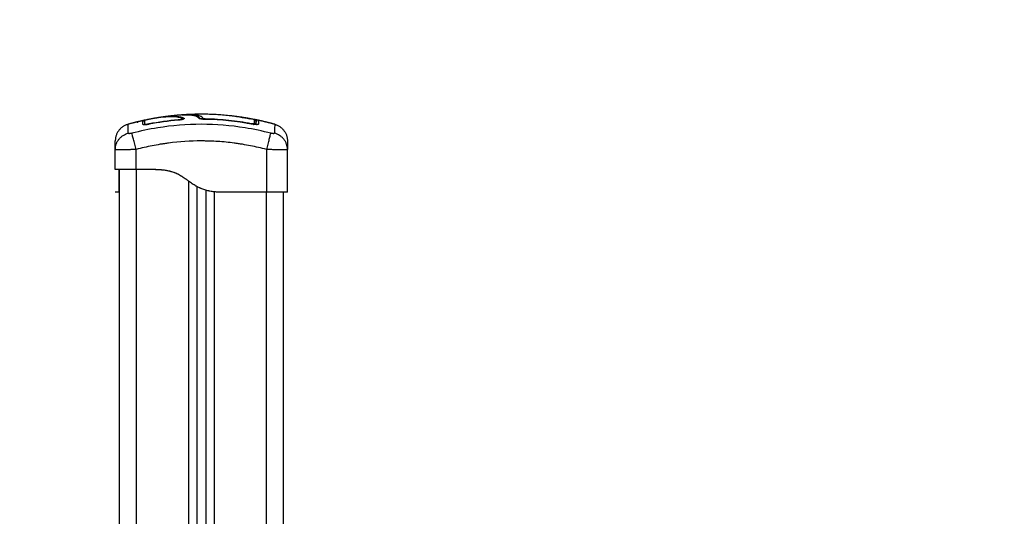
# Model space of a CAD drawing. Units: millimetres. Extents: x 101.27 to 106.18, y 1469.71 to 1476.88.
# Drawn here: x 102.29 to 102.86, y 1475.06 to 1475.34 of the extents above; entities that cross this region are included whole.
import ezdxf

# ---------------------------------------------------------------- set-up
doc = ezdxf.new("R2010")
doc.units = ezdxf.units.MM
doc.header["$PDSIZE"] = -1
doc.layers.add('DIASTASEIS', color=253, linetype='Continuous', lineweight=5)
doc.styles.get("Standard").update_dxf_attribs({"font": 'ARIALN.TTF'})
doc.dimstyles.get("Standard").update_dxf_attribs({"dimtxt": 0.18, "dimasz": 0.15, "dimexe": 0.1, "dimexo": 0, "dimgap": 0.09, "dimtad": 0, "dimtih": 1, "dimtoh": 1, "dimrnd": 0.05, "dimzin": 0, "dimdsep": 46, "dimtxsty": 'Standard', "dimblk": 'OBLIQUE', "dimcen": 0.09, "dimadec": 0, "dimazin": 0, "dimtfac": 1, "dimtofl": 0, "dimtmove": 0, "dimatfit": 3, "dimldrblk": 'OBLIQUE', "dimfxl": 1, "dimtolj": 1, "dimtzin": 0, "dimarcsym": 0})

# ---------------------------------------------------------------- blocks, each defined once
blk = doc.blocks.new('g419 opsi 2')
for points, degree in [([(5.29019, 2.97132), (5.28529, 2.97096), (5.28039, 2.9703)], 2), ([(5.29019, 2.97132), (5.2902, 2.97132), (5.2902, 2.97132), (5.2902, 2.97132)], 3), ([(5.29281, 2.97148), (5.29151, 2.97141), (5.2902, 2.97132)], 2), ([(5.29282, 2.97148), (5.29282, 2.97148), (5.29282, 2.97148), (5.29282, 2.97148)], 3), ([(5.26761, 2.96804), (5.26328, 2.9671), (5.25896, 2.96591)], 2), ([(5.25896, 2.96591), (5.25896, 2.96591), (5.25896, 2.96591), (5.25896, 2.96591)], 3), ([(5.26437, 2.9673), (5.26437, 2.9673), (5.26437, 2.96713), (5.26437, 2.96681)], 3), ([(5.26859, 2.96825), (5.2681, 2.96815), (5.26761, 2.96804)], 2), ([(5.26761, 2.96582), (5.26761, 2.9673), (5.26761, 2.96804), (5.26761, 2.96804)], 3), ([(5.26761, 2.96579), (5.26761, 2.9658), (5.26761, 2.96581), (5.26761, 2.96582)], 3), ([(5.27934, 2.97015), (5.27396, 2.96939), (5.26859, 2.96825)], 2), ([(5.26859, 2.96601), (5.26859, 2.96601), (5.26859, 2.96601), (5.26859, 2.96602)], 3), ([(5.26859, 2.96602), (5.26859, 2.96588), (5.26859, 2.96574), (5.26859, 2.96559)], 3), ([(5.26859, 2.96601), (5.2686, 2.96598), (5.2686, 2.96595), (5.2686, 2.96592)], 3), ([(5.28795, 2.96847), (5.28229, 2.96797), (5.27666, 2.96718), (5.27108, 2.96608)], 3), ([(5.28796, 2.96828), (5.28235, 2.96779), (5.27673, 2.967), (5.27112, 2.96591)], 3), ([(5.27659, 2.96697), (5.27659, 2.967), (5.27659, 2.96703), (5.27659, 2.96706)], 3), ([(5.2766, 2.96688), (5.27659, 2.96691), (5.27659, 2.96694), (5.27659, 2.96697)], 3), ([(5.28039, 2.9703), (5.27987, 2.97023), (5.27934, 2.97015)], 2), ([(5.27934, 2.97015), (5.27934, 2.97015), (5.27934, 2.97015), (5.27934, 2.97015)], 3), ([(5.27988, 2.97022), (5.28004, 2.97025), (5.28021, 2.97027), (5.28039, 2.9703)], 3), ([(5.285, 2.96818), (5.285, 2.96812), (5.285, 2.96806), (5.285, 2.968)], 3), ([(5.29997, 2.9694), (5.29996, 2.96941), (5.29995, 2.96941), (5.29994, 2.96942)], 3), ([(5.30083, 2.96906), (5.30078, 2.96911), (5.30072, 2.96916), (5.30066, 2.96921)], 3), ([(5.33028, 2.96604), (5.3216, 2.96766), (5.31279, 2.96857), (5.30396, 2.96872)], 3), ([(5.33028, 2.96602), (5.32151, 2.96766), (5.31273, 2.96855), (5.30396, 2.9687)], 3), ([(5.33109, 2.96591), (5.33109, 2.9659), (5.33109, 2.9659), (5.33109, 2.9659)], 3), ([(5.33429, 2.96821), (5.33314, 2.96846), (5.33199, 2.96868)], 2), ([(5.33199, 2.96643), (5.33199, 2.96792), (5.33199, 2.96868), (5.33199, 2.96868)], 3), ([(5.3328, 2.9677), (5.3328, 2.9677), (5.3328, 2.96704), (5.3328, 2.96573)], 3), ([(5.3331, 2.96723), (5.3331, 2.96723), (5.3331, 2.96723), (5.3331, 2.96723)], 3), ([(5.34374, 2.96591), (5.33902, 2.9672), (5.33431, 2.96821)], 2), ([(5.2516, 2.9514), (5.2516, 2.95138), (5.2516, 2.95137), (5.2516, 2.95136)], 3), ([(5.2516, 2.93972), (5.2516, 2.94554), (5.2516, 2.95136)], 2), ([(5.2636, 2.93972), (5.2636, 2.94554), (5.2636, 2.95136)], 2), ([(5.3391, 2.92672), (5.3391, 2.93904), (5.3391, 2.95136)], 2), ([(5.3511, 2.95136), (5.3511, 2.95137), (5.3511, 2.95139), (5.3511, 2.9514)], 3), ([(5.3511, 2.92672), (5.3511, 2.93904), (5.3511, 2.95136)], 2), ([(5.2536, 2.93964), (5.2536, 2.93964), (5.2536, 2.93964), (5.2536, 2.93964)], 3), ([(5.25385, 2.93972), (5.25385, 2.39672), (5.25385, 1.85372)], 2), ([(5.2751, 2.93972), (5.26935, 2.93972), (5.2636, 2.93972)], 2), ([(5.26385, 1.85372), (5.26385, 2.39672), (5.26385, 2.93972)], 2), ([(5.29385, 2.93311), (5.29385, 2.39341), (5.29385, 1.85372)], 2), ([(5.2536, 2.92672), (5.2526, 2.92672), (5.2516, 2.92672)], 2), ([(5.25385, 2.92672), (5.25368, 2.92672), (5.2536, 2.92672), (5.2536, 2.92672)], 3), ([(5.29885, 1.85372), (5.29885, 2.39179), (5.29885, 2.92985)], 2), ([(5.30385, 2.92779), (5.30385, 2.39075), (5.30385, 1.85372)], 2), ([(5.30885, 1.85372), (5.30885, 2.39027), (5.30885, 2.92683)], 2), ([(5.3121, 2.92672), (5.3111, 2.92672), (5.3101, 2.92672)], 2), ([(5.3391, 2.92672), (5.3256, 2.92672), (5.3121, 2.92672)], 2), ([(5.33885, 2.92672), (5.33885, 2.39022), (5.33885, 1.85372)], 2), ([(5.34885, 1.85372), (5.34885, 2.39022), (5.34885, 2.92672)], 2)]:
    blk.add_open_spline(points, degree=degree)
for points, degree, knots in [([(5.30077, 2.96902), (5.30073, 2.9691), (5.30068, 2.96917), (5.30064, 2.96925), (5.30053, 2.9694), (5.30042, 2.96954), (5.30029, 2.96967), (5.30028, 2.96968), (5.30027, 2.96969), (5.30026, 2.96969), (5.30014, 2.96982), (5.30001, 2.96993), (5.29986, 2.97003), (5.29971, 2.97014), (5.29954, 2.97025), (5.29936, 2.97034), (5.29919, 2.97043), (5.299, 2.97052), (5.29881, 2.9706), (5.29861, 2.97067), (5.29841, 2.97074), (5.29821, 2.9708), (5.298, 2.97087), (5.29778, 2.97092), (5.29755, 2.97098), (5.29732, 2.97103), (5.29707, 2.97108), (5.29682, 2.97112), (5.29657, 2.97116), (5.29631, 2.9712), (5.29604, 2.97123), (5.29578, 2.97126), (5.29551, 2.97129), (5.29523, 2.97131), (5.29467, 2.97136), (5.29409, 2.97139), (5.29349, 2.9714), (5.29288, 2.97142), (5.29226, 2.97141), (5.29165, 2.97139), (5.29116, 2.97138), (5.29068, 2.97135), (5.2902, 2.97132)], 3, [0.772647, 0.772647, 0.772647, 0.772647, 1.688165, 1.688165, 1.688165, 3.568191, 3.568191, 3.568191, 3.683526, 3.683526, 3.683526, 5.438596, 5.438596, 5.438596, 7.346397, 7.346397, 7.346397, 9.243454, 9.243454, 9.243454, 11.087756, 11.087756, 11.087756, 12.928381, 12.928381, 12.928381, 14.812112, 14.812112, 14.812112, 16.69491, 16.69491, 16.69491, 18.538494, 18.538494, 18.538494, 22.260868, 22.260868, 22.260868, 26.028656, 26.028656, 26.028656, 29.016758, 29.016758, 29.016758, 29.016758]), ([(5.2902, 2.97132), (5.29022, 2.97132), (5.29023, 2.97132), (5.29036, 2.97133), (5.29054, 2.97134), (5.29077, 2.97135), (5.29088, 2.97136), (5.29093, 2.97136), (5.29097, 2.97136), (5.29099, 2.97136), (5.29112, 2.97137), (5.2913, 2.97138), (5.29151, 2.97139), (5.2916, 2.97139), (5.29166, 2.97139), (5.29169, 2.97139), (5.29184, 2.9714), (5.29202, 2.9714), (5.29223, 2.9714), (5.29234, 2.97141), (5.29239, 2.97141), (5.29241, 2.97141), (5.29243, 2.97141), (5.29244, 2.97141), (5.29273, 2.97141), (5.293, 2.97141), (5.29335, 2.9714), (5.29352, 2.9714), (5.2937, 2.97139), (5.29379, 2.97139), (5.29383, 2.97139), (5.29385, 2.97139), (5.29386, 2.97139), (5.29386, 2.97139), (5.29412, 2.97138), (5.29448, 2.97136), (5.29486, 2.97133), (5.29505, 2.97132), (5.29513, 2.97131), (5.29518, 2.97131), (5.2952, 2.97131), (5.29521, 2.97131), (5.29522, 2.97131), (5.29568, 2.97126), (5.29611, 2.97121), (5.29669, 2.97112), (5.29696, 2.97107), (5.29726, 2.97101), (5.2974, 2.97097), (5.29747, 2.97096), (5.2975, 2.97095), (5.29752, 2.97094), (5.29753, 2.97094), (5.29787, 2.97085), (5.29817, 2.97076), (5.29857, 2.9706), (5.29876, 2.97052), (5.29895, 2.97041), (5.29904, 2.97036), (5.29908, 2.97033), (5.29911, 2.97032), (5.29912, 2.97031), (5.29952, 2.97005), (5.29979, 2.96976), (5.29995, 2.9694)], 3, [-28.711632, -28.711632, -28.711632, -28.711632, -28.630269, -28.630269, -27.87684, -27.500126, -27.311769, -27.217591, -27.217591, -27.123412, -27.123412, -26.369984, -25.99327, -25.804913, -25.804913, -25.616556, -25.616556, -24.863128, -24.486414, -24.298057, -24.203878, -24.156789, -24.156789, -24.1097, -24.1097, -22.602844, -22.602844, -21.849415, -21.472701, -21.284344, -21.190166, -21.143077, -21.143077, -21.095987, -21.095987, -19.589131, -18.835703, -18.458989, -18.270632, -18.176453, -18.129364, -18.129364, -18.082275, -18.082275, -15.068562, -15.068562, -13.561706, -12.808278, -12.431564, -12.243207, -12.149028, -12.149028, -12.05485, -12.05485, -9.041137, -9.041137, -7.534281, -6.780853, -6.404139, -6.215782, -6.215782, -6.027425, -6.027425, 0, 0, 0, 0]), ([(5.29282, 2.97148), (5.29253, 2.97147), (5.29225, 2.97145), (5.29197, 2.97143), (5.29182, 2.97141), (5.29167, 2.9714), (5.29152, 2.97139)], 3, [0.012129, 0.012129, 0.012129, 0.012129, 1.79072, 1.79072, 1.79072, 2.748578, 2.748578, 2.748578, 2.748578]), ([(5.33199, 2.96868), (5.31667, 2.97172), (5.30135, 2.97172), (5.29708, 2.97172), (5.29282, 2.97148)], 2, [19.509017, 19.509017, 19.509017, 50.800269, 50.800269, 59.508461, 59.508461, 59.508461]), ([(5.29282, 2.97148), (5.29353, 2.97152), (5.29426, 2.97154), (5.29593, 2.97153), (5.29687, 2.97148), (5.29856, 2.9713), (5.29931, 2.97117), (5.30057, 2.97082), (5.30108, 2.9706), (5.30184, 2.97008), (5.3021, 2.96978), (5.30226, 2.96944)], 3, [-28.546246, -28.546246, -28.546246, -28.546246, -24.071739, -24.071739, -18.053805, -18.053805, -12.03587, -12.03587, -6.017935, -6.017935, 0, 0, 0, 0]), ([(5.25904, 2.96071), (5.25902, 2.96199), (5.25898, 2.96476), (5.25896, 2.96588), (5.25896, 2.96591)], 3, [0, 0, 0, 0, 15.335891, 40.225239, 40.225239, 40.225239, 40.225239]), ([(5.34153, 2.96071), (5.33661, 2.96199), (5.32338, 2.96479), (5.30135, 2.96661), (5.27932, 2.96479), (5.26609, 2.96199), (5.26117, 2.96071)], 3, [0, 0, 0, 0, 15.335891, 40.710981, 66.086071, 81.421962, 81.421962, 81.421962, 81.421962]), ([(5.2686, 2.96815), (5.2686, 2.96815), (5.2686, 2.96814), (5.2686, 2.96812), (5.2686, 2.9681), (5.26859, 2.96805), (5.26859, 2.96803), (5.26857, 2.96797), (5.26855, 2.96792), (5.26847, 2.96779), (5.26838, 2.96772), (5.26828, 2.96768), (5.26802, 2.96758), (5.26773, 2.96771), (5.26763, 2.96796), (5.26763, 2.96798), (5.26762, 2.968), (5.26761, 2.96802), (5.26761, 2.96803), (5.26761, 2.96803), (5.26761, 2.96804)], 3, [26.38611, 26.38611, 26.38611, 26.38611, 26.389278, 26.389278, 26.456611, 26.456611, 26.525211, 26.525211, 26.663883, 26.663883, 26.990477, 26.990477, 26.990477, 27.859345, 27.859345, 27.859345, 28.859345, 28.859345, 28.859345, 29.171829, 29.171829, 29.171829, 29.171829]), ([(5.27112, 2.96591), (5.27089, 2.96586), (5.27066, 2.96582), (5.27021, 2.96575), (5.27, 2.96572), (5.26935, 2.96564), (5.26897, 2.9656), (5.26848, 2.96559), (5.26833, 2.96559), (5.26807, 2.96561), (5.26797, 2.96562), (5.26771, 2.96567), (5.26763, 2.96573), (5.26761, 2.96579)], 3, [0, 0, 0, 0, 0.695836, 0.695836, 1.391673, 1.391673, 2.783345, 2.783345, 3.479181, 3.479181, 4.175018, 4.175018, 5.443141, 5.443141, 5.443141, 5.443141]), ([(5.2686, 2.96815), (5.2686, 2.96817), (5.2686, 2.96819), (5.2686, 2.96821), (5.26859, 2.96822), (5.26859, 2.96824), (5.26859, 2.96825)], 3, [35.82761, 35.82761, 35.82761, 35.82761, 36.804525, 36.804525, 36.804525, 37.460285, 37.460285, 37.460285, 37.460285]), ([(5.26859, 2.96602), (5.26859, 2.96692), (5.26859, 2.96753), (5.26859, 2.96813), (5.26859, 2.96825), (5.26859, 2.96825)], 3, [0, 0, 0, 0, 14.857411, 14.857411, 25.235659, 25.235659, 25.235659, 25.235659]), ([(5.27108, 2.96608), (5.27076, 2.96602), (5.27043, 2.96597), (5.26983, 2.96589), (5.26955, 2.96587), (5.26909, 2.96586), (5.2689, 2.96587), (5.26866, 2.96592), (5.2686, 2.96596), (5.26859, 2.96601)], 3, [-3.966341, -3.966341, -3.966341, -3.966341, -2.974756, -2.974756, -1.983171, -1.983171, -0.991585, -0.991585, -0.088332, -0.088332, -0.088332, -0.088332]), ([(5.2686, 2.96592), (5.2686, 2.96666), (5.2686, 2.96722), (5.2686, 2.96759), (5.2686, 2.96796), (5.2686, 2.96815), (5.2686, 2.96815)], 3, [0, 0, 0, 0, 13.238558, 13.238558, 13.238558, 26.383142, 26.383142, 26.383142, 26.383142]), ([(5.27934, 2.97015), (5.27956, 2.97018), (5.27979, 2.97021), (5.28051, 2.97029), (5.28104, 2.97033), (5.28217, 2.97039), (5.28278, 2.97041), (5.28402, 2.97041), (5.28467, 2.9704), (5.28594, 2.97035), (5.28657, 2.9703), (5.28775, 2.97017), (5.2883, 2.97008), (5.28925, 2.96985), (5.28965, 2.96971), (5.2901, 2.96946), (5.29022, 2.96937), (5.29035, 2.96925), (5.29038, 2.96923), (5.2904, 2.9692), (5.29041, 2.96919), (5.29042, 2.96918), (5.29043, 2.96917), (5.29044, 2.96916), (5.29044, 2.96915), (5.29045, 2.96914), (5.29045, 2.96914), (5.29045, 2.96913), (5.29045, 2.96912), (5.29046, 2.96911)], 3, [-33.267354, -33.267354, -33.267354, -33.267354, -31.286552, -31.286552, -27.375733, -27.375733, -23.464914, -23.464914, -19.554095, -19.554095, -15.643276, -15.643276, -11.732457, -11.732457, -7.821638, -7.821638, -5.866228, -5.866228, -5.377376, -5.377376, -5.255163, -5.255163, -5.13295, -5.13295, -5.010737, -5.010737, -4.888524, -4.888524, -4.754186, -4.754186, -4.754186, -4.754186]), ([(5.28039, 2.9703), (5.28041, 2.9703), (5.28044, 2.97031), (5.28057, 2.97032), (5.28074, 2.97034), (5.28095, 2.97037), (5.28106, 2.97038), (5.2811, 2.97038), (5.28114, 2.97039), (5.28115, 2.97039), (5.2814, 2.97041), (5.28166, 2.97043), (5.28206, 2.97046), (5.28227, 2.97047), (5.28253, 2.97049), (5.28266, 2.97049), (5.28272, 2.9705), (5.28276, 2.9705), (5.28277, 2.9705), (5.28278, 2.9705), (5.28278, 2.9705), (5.28304, 2.97051), (5.28332, 2.97052), (5.28378, 2.97053), (5.28402, 2.97053), (5.28432, 2.97054), (5.28447, 2.97054), (5.28455, 2.97054), (5.28459, 2.97054), (5.2846, 2.97054), (5.28461, 2.97054), (5.28462, 2.97054), (5.28462, 2.97054), (5.28475, 2.97053), (5.28489, 2.97053), (5.28513, 2.97053), (5.28526, 2.97053), (5.28542, 2.97052), (5.2855, 2.97052), (5.28554, 2.97052), (5.28556, 2.97052), (5.28558, 2.97052), (5.28558, 2.97052), (5.28558, 2.97052), (5.28558, 2.97052), (5.28586, 2.97051), (5.28608, 2.9705), (5.28632, 2.97049), (5.28639, 2.97049), (5.28647, 2.97048), (5.2865, 2.97048), (5.28653, 2.97048), (5.28654, 2.97048), (5.28655, 2.97048), (5.28655, 2.97048), (5.28655, 2.97048), (5.28655, 2.97048), (5.28655, 2.97048), (5.28674, 2.97047), (5.28691, 2.97046), (5.28714, 2.97044), (5.28726, 2.97043), (5.28738, 2.97042), (5.28744, 2.97042), (5.28747, 2.97041), (5.28749, 2.97041), (5.28749, 2.97041), (5.2875, 2.97041), (5.2875, 2.97041), (5.28767, 2.9704), (5.28783, 2.97038), (5.28806, 2.97036), (5.28817, 2.97034), (5.28829, 2.97033), (5.28835, 2.97032), (5.28838, 2.97032), (5.28839, 2.97031), (5.2884, 2.97031), (5.28841, 2.97031), (5.28873, 2.97027), (5.28902, 2.97022), (5.28942, 2.97014), (5.2896, 2.9701), (5.2898, 2.97006), (5.2899, 2.97003), (5.28995, 2.97002), (5.28997, 2.97001), (5.28998, 2.97001), (5.28999, 2.97001), (5.29023, 2.96994), (5.29043, 2.96987), (5.29071, 2.96975), (5.29084, 2.96969), (5.29095, 2.96963), (5.29102, 2.96958), (5.29106, 2.96956), (5.29116, 2.96949), (5.29122, 2.96945), (5.29129, 2.96939), (5.29131, 2.96937), (5.29133, 2.96935), (5.29134, 2.96933), (5.29135, 2.96933), (5.29135, 2.96933), (5.29135, 2.96932), (5.29135, 2.96932), (5.29137, 2.96931), (5.29139, 2.96929), (5.2914, 2.96927), (5.29141, 2.96926), (5.29142, 2.96925), (5.29142, 2.96925), (5.29142, 2.96925), (5.29142, 2.96925), (5.29142, 2.96925), (5.29144, 2.96923), (5.29145, 2.9692), (5.29145, 2.96918)], 3, [29.862664, 29.862664, 29.862664, 29.862664, 30.075223, 30.075223, 31.077731, 31.578984, 31.829611, 31.954925, 31.954925, 32.080238, 32.080238, 34.085253, 34.085253, 35.08776, 35.589014, 35.839641, 35.964954, 36.027611, 36.058939, 36.058939, 36.090268, 36.090268, 38.095283, 38.095283, 39.09779, 39.599044, 39.849671, 39.974984, 40.037641, 40.068969, 40.084633, 40.084633, 40.100297, 40.100297, 41.102805, 41.102805, 41.604059, 41.854685, 41.979999, 42.042656, 42.073984, 42.089648, 42.09748, 42.09748, 42.105312, 42.105312, 43.10782, 43.10782, 43.609074, 43.609074, 43.8597, 43.985014, 44.047671, 44.078999, 44.094663, 44.102495, 44.102495, 44.110327, 44.110327, 45.112835, 45.112835, 45.614088, 45.864715, 45.990029, 46.052685, 46.084014, 46.099678, 46.099678, 46.115342, 46.115342, 47.11785, 47.11785, 47.619103, 47.86973, 47.995044, 48.0577, 48.089029, 48.089029, 48.120357, 48.120357, 50.125372, 50.125372, 51.127879, 51.629133, 51.87976, 52.005073, 52.06773, 52.06773, 52.130387, 52.130387, 54.135402, 54.135402, 55.137909, 55.639163, 55.639163, 56.140416, 56.140416, 57.142924, 57.142924, 57.393551, 57.518864, 57.581521, 57.612849, 57.628513, 57.628513, 57.644178, 57.644178, 57.894804, 57.894804, 58.020118, 58.082775, 58.114103, 58.129767, 58.129767, 58.145431, 58.145431, 58.553389, 58.553389, 58.553389, 58.553389]), ([(5.29046, 2.96911), (5.29046, 2.9691), (5.29045, 2.96908), (5.29043, 2.96904), (5.2904, 2.96901), (5.29029, 2.96894), (5.29018, 2.96888), (5.28987, 2.96878), (5.28969, 2.96873), (5.28925, 2.96864), (5.28901, 2.96859), (5.28849, 2.96852), (5.28822, 2.96849), (5.28795, 2.96847)], 3, [-4.754186, -4.754186, -4.754186, -4.754186, -4.399671, -4.399671, -3.910819, -3.910819, -2.933114, -2.933114, -1.955409, -1.955409, -0.977705, -0.977705, 0, 0, 0, 0]), ([(5.29145, 2.96918), (5.29145, 2.96918), (5.29145, 2.96917), (5.29145, 2.96914), (5.29144, 2.96911), (5.29136, 2.96902), (5.29126, 2.96896), (5.29098, 2.96883), (5.29081, 2.96877), (5.29048, 2.96868), (5.29036, 2.96865), (5.29011, 2.96859), (5.28998, 2.96856), (5.28956, 2.96848), (5.28926, 2.96843), (5.28862, 2.96835), (5.2883, 2.96831), (5.28796, 2.96828)], 3, [58.553389, 58.553389, 58.553389, 58.553389, 58.646685, 58.646685, 59.147939, 59.147939, 60.150446, 60.150446, 61.152954, 61.152954, 61.654207, 61.654207, 62.155461, 62.155461, 63.157969, 63.157969, 64.160476, 64.160476, 64.160476, 64.160476]), ([(5.29054, 2.96889), (5.29054, 2.96889), (5.29054, 2.96889), (5.29054, 2.96889), (5.29054, 2.96889), (5.29054, 2.96889), (5.29054, 2.96889), (5.29054, 2.9689), (5.29052, 2.96891), (5.29051, 2.96894), (5.29048, 2.96899), (5.29046, 2.96905), (5.29046, 2.96911)], 3, [57.8410218, 57.8410218, 57.8410218, 57.8410218, 57.8720169, 57.8720169, 57.8720169, 57.8844728, 57.8844728, 57.8844728, 58.0213458, 58.0213458, 58.0213458, 58.3356057, 58.3356057, 58.3356057, 58.3356057]), ([(5.30396, 2.9687), (5.30346, 2.96871), (5.30295, 2.96873), (5.30202, 2.96881), (5.30158, 2.96887), (5.30103, 2.96896), (5.30087, 2.969), (5.30057, 2.96907), (5.30044, 2.96911), (5.30011, 2.96923), (5.29999, 2.96932), (5.29995, 2.9694)], 3, [0, 0, 0, 0, 1.522313, 1.522313, 3.044625, 3.044625, 3.805781, 3.805781, 4.566938, 4.566938, 6.08925, 6.08925, 6.08925, 6.08925]), ([(5.30396, 2.96872), (5.30348, 2.96873), (5.303, 2.96875), (5.30255, 2.96879), (5.30211, 2.96883), (5.3017, 2.96888), (5.30137, 2.96894), (5.30121, 2.96897), (5.30106, 2.969), (5.30083, 2.96906), (5.30073, 2.96909), (5.30068, 2.96911), (5.30064, 2.96912), (5.30062, 2.96914), (5.30062, 2.96914)], 3, [0, 0, 0, 0, 1.459167, 1.459167, 1.459167, 2.924615, 2.924615, 2.924615, 3.641277, 3.641277, 4.346603, 4.346603, 4.346603, 4.818648, 4.818648, 4.818648, 4.818648]), ([(5.30062, 2.96914), (5.30062, 2.96914), (5.30062, 2.96913), (5.30063, 2.96913), (5.30066, 2.96911), (5.30071, 2.96906), (5.30072, 2.96905), (5.30073, 2.96904), (5.30074, 2.96903)], 3, [4.8186479, 4.8186479, 4.8186479, 4.8186479, 4.9125369, 4.9125369, 5.3778929, 5.3778929, 5.3778929, 5.4685031, 5.4685031, 5.4685031, 5.4685031]), ([(5.30226, 2.96944), (5.30227, 2.9694), (5.30233, 2.96937), (5.30247, 2.96931), (5.30252, 2.9693), (5.30265, 2.96927), (5.30272, 2.96925), (5.30287, 2.96922), (5.30296, 2.96921), (5.30314, 2.96919), (5.30323, 2.96918), (5.30353, 2.96915), (5.30374, 2.96914), (5.30396, 2.96914)], 3, [-2.58507, -2.58507, -2.58507, -2.58507, -1.938803, -1.938803, -1.615669, -1.615669, -1.292535, -1.292535, -0.969401, -0.969401, -0.646268, -0.646268, 0, 0, 0, 0]), ([(5.30396, 2.96914), (5.30838, 2.96906), (5.31279, 2.9688), (5.32157, 2.9679), (5.32594, 2.96727), (5.33028, 2.96646)], 3, [0, 0, 0, 0, 13.247019, 13.247019, 26.494037, 26.494037, 26.494037, 26.494037]), ([(5.32159, 2.9704), (5.32173, 2.97038), (5.32187, 2.97036), (5.32395, 2.97008), (5.32591, 2.96978), (5.3279, 2.96944)], 3, [-6.457145, -6.457145, -6.457145, -6.457145, -6.017935, -6.017935, 0, 0, 0, 0]), ([(5.32808, 2.9694), (5.32753, 2.9695), (5.32699, 2.96959), (5.32645, 2.96967), (5.3262, 2.96972), (5.32595, 2.96975), (5.3257, 2.96979)], 3, [0, 0, 0, 0, 1.657724, 1.657724, 1.657724, 2.419099, 2.419099, 2.419099, 2.419099]), ([(5.32873, 2.96632), (5.32863, 2.96632), (5.32853, 2.96633), (5.32821, 2.96636), (5.32799, 2.96639), (5.32776, 2.96643)], 3, [1.68215, 1.68215, 1.68215, 1.68215, 2.035416, 2.035416, 2.713888, 2.713888, 2.713888, 2.713888]), ([(5.3279, 2.96944), (5.32811, 2.9694), (5.32832, 2.96937), (5.3286, 2.96931), (5.32869, 2.9693), (5.32887, 2.96927), (5.32895, 2.96925), (5.32909, 2.96922), (5.32916, 2.96921), (5.32927, 2.96919), (5.32932, 2.96918), (5.32944, 2.96915), (5.32948, 2.96914), (5.32948, 2.96914)], 3, [-2.58507, -2.58507, -2.58507, -2.58507, -1.938803, -1.938803, -1.615669, -1.615669, -1.292535, -1.292535, -0.969401, -0.969401, -0.646268, -0.646268, 0, 0, 0, 0]), ([(5.33081, 2.96891), (5.33077, 2.96892), (5.33073, 2.96893), (5.33069, 2.96894), (5.33034, 2.969), (5.32992, 2.96908), (5.32947, 2.96916), (5.32903, 2.96924), (5.32856, 2.96932), (5.32808, 2.9694)], 3, [0.14049, 0.14049, 0.14049, 0.14049, 0.319115, 0.319115, 0.319115, 1.851618, 1.851618, 1.851618, 3.3256, 3.3256, 3.3256, 3.3256]), ([(5.33028, 2.96646), (5.33039, 2.96644), (5.3305, 2.96642), (5.33072, 2.96638), (5.33083, 2.96637), (5.33103, 2.96634), (5.33113, 2.96634), (5.33132, 2.96632), (5.33141, 2.96632), (5.33165, 2.96631), (5.33178, 2.96632), (5.33195, 2.96636), (5.33199, 2.96639), (5.33199, 2.96643)], 3, [0, 0, 0, 0, 0.339236, 0.339236, 0.678472, 0.678472, 1.017708, 1.017708, 1.356944, 1.356944, 2.035416, 2.035416, 2.713888, 2.713888, 2.713888, 2.713888]), ([(5.33358, 2.96576), (5.33358, 2.96576), (5.33358, 2.96576), (5.33358, 2.96576), (5.33356, 2.96576), (5.33348, 2.96574), (5.33338, 2.96573), (5.33327, 2.96573), (5.33312, 2.96572), (5.33295, 2.96572), (5.33278, 2.96573), (5.33258, 2.96574), (5.33237, 2.96575), (5.33217, 2.96577), (5.33195, 2.96579), (5.33172, 2.96582), (5.33126, 2.96587), (5.33077, 2.96595), (5.33028, 2.96604)], 3, [1.856773, 1.856773, 1.856773, 1.856773, 1.878751, 1.878751, 1.878751, 2.616339, 2.616339, 2.616339, 3.392785, 3.392785, 3.392785, 4.177351, 4.177351, 4.177351, 4.931939, 4.931939, 4.931939, 6.433252, 6.433252, 6.433252, 6.433252]), ([(5.3343, 2.96595), (5.3343, 2.96591), (5.33428, 2.96587), (5.33418, 2.9658), (5.3341, 2.96577), (5.3338, 2.9657), (5.3335, 2.96568), (5.33294, 2.96569), (5.33273, 2.9657), (5.33229, 2.96573), (5.33205, 2.96576), (5.33157, 2.96581), (5.33132, 2.96585), (5.3308, 2.96593), (5.33054, 2.96597), (5.33028, 2.96602)], 3, [0, 0, 0, 0, 0.797243, 0.797243, 1.594485, 1.594485, 3.18897, 3.18897, 3.986213, 3.986213, 4.783455, 4.783455, 5.580698, 5.580698, 6.37794, 6.37794, 6.37794, 6.37794]), ([(5.33157, 2.96581), (5.33163, 2.96583), (5.33168, 2.96586), (5.33176, 2.96593), (5.33179, 2.96597), (5.33179, 2.96602)], 3, [5.039603, 5.039603, 5.039603, 5.039603, 5.580698, 5.580698, 6.37794, 6.37794, 6.37794, 6.37794]), ([(5.3328, 2.9677), (5.3328, 2.96781), (5.33278, 2.96792), (5.33271, 2.96814), (5.33265, 2.96825), (5.33242, 2.96852), (5.33222, 2.96864), (5.33199, 2.96868)], 3, [0, 0, 0, 0, 0.333896, 0.333896, 0.691211, 0.691211, 1.392282, 1.392282, 1.392282, 1.392282]), ([(5.33431, 2.96821), (5.33401, 2.96827), (5.33371, 2.9682), (5.33335, 2.96791), (5.33325, 2.96778), (5.33317, 2.96759), (5.33315, 2.96755), (5.33312, 2.96746), (5.33311, 2.96741), (5.3331, 2.96734), (5.3331, 2.96732), (5.3331, 2.96728), (5.3331, 2.96725), (5.3331, 2.96723)], 3, [0.000178, 0.000178, 0.000178, 0.000178, 0.926705, 0.926705, 1.404835, 1.404835, 1.554169, 1.554169, 1.696813, 1.696813, 1.764334, 1.764334, 1.814901, 1.814901, 1.814901, 1.814901]), ([(5.3331, 2.96572), (5.3331, 2.96585), (5.3331, 2.96612), (5.3331, 2.96642), (5.3331, 2.96662), (5.3331, 2.9667), (5.3331, 2.96675), (5.3331, 2.96677), (5.3331, 2.96698), (5.3331, 2.96717), (5.3331, 2.96723), (5.3331, 2.96723)], 3, [4.777936, 4.777936, 4.777936, 4.777936, 7.422838, 11.134257, 12.989967, 13.917821, 13.917821, 14.845676, 14.845676, 22.268514, 25.979933, 25.979933, 25.979933, 25.979933]), ([(5.33431, 2.96821), (5.33431, 2.96821), (5.33431, 2.9682), (5.33431, 2.96811), (5.33431, 2.96754), (5.33431, 2.96662), (5.3343, 2.96595)], 3, [36.07476, 36.07476, 36.07476, 36.07476, 37.349568, 44.819482, 52.289395, 59.759309, 59.759309, 59.759309, 59.759309]), ([(5.34374, 2.96591), (5.34374, 2.96588), (5.34372, 2.96476), (5.34368, 2.96199), (5.34366, 2.96071)], 3, [41.202454, 41.202454, 41.202454, 41.202454, 66.086071, 81.421962, 81.421962, 81.421962, 81.421962]), ([(5.2516, 2.9514), (5.2516, 2.95237), (5.25176, 2.95339), (5.25228, 2.9549), (5.2525, 2.9554), (5.25302, 2.95636), (5.25333, 2.95683), (5.25402, 2.9577), (5.25441, 2.9581), (5.25523, 2.95884), (5.25568, 2.95917), (5.25706, 2.96005), (5.25806, 2.96046), (5.25904, 2.96071)], 3, [0.042166, 0.042166, 0.042166, 0.042166, 3.288716, 3.288716, 4.933073, 4.933073, 6.577431, 6.577431, 8.221789, 8.221789, 9.866147, 9.866147, 13.154862, 13.154862, 13.154862, 13.154862]), ([(5.2636, 2.95136), (5.26334, 2.95234), (5.26307, 2.95338), (5.26268, 2.9549), (5.26255, 2.9554), (5.2623, 2.95636), (5.26218, 2.95683), (5.26195, 2.9577), (5.26185, 2.9581), (5.26166, 2.95884), (5.26157, 2.95917), (5.26134, 2.96005), (5.26123, 2.96046), (5.26117, 2.96071)], 3, [-13.155071, -13.155071, -13.155071, -13.155071, -9.866303, -9.866303, -8.221919, -8.221919, -6.577535, -6.577535, -4.933151, -4.933151, -3.288768, -3.288768, 0, 0, 0, 0]), ([(5.3391, 2.95136), (5.33935, 2.95234), (5.33962, 2.95338), (5.34002, 2.9549), (5.34015, 2.9554), (5.3404, 2.95636), (5.34052, 2.95683), (5.34075, 2.9577), (5.34085, 2.9581), (5.34104, 2.95884), (5.34113, 2.95917), (5.34136, 2.96005), (5.34146, 2.96046), (5.34153, 2.96071)], 3, [0, 0, 0, 0, 3.288716, 3.288716, 4.933073, 4.933073, 6.577431, 6.577431, 8.221789, 8.221789, 9.866147, 9.866147, 13.154862, 13.154862, 13.154862, 13.154862]), ([(5.3511, 2.9514), (5.35109, 2.95237), (5.35094, 2.95339), (5.35042, 2.9549), (5.3502, 2.9554), (5.34968, 2.95636), (5.34937, 2.95683), (5.34868, 2.9577), (5.34829, 2.9581), (5.34747, 2.95884), (5.34702, 2.95917), (5.34564, 2.96005), (5.34464, 2.96046), (5.34366, 2.96071)], 3, [-13.108453, -13.108453, -13.108453, -13.108453, -9.866303, -9.866303, -8.221919, -8.221919, -6.577535, -6.577535, -4.933151, -4.933151, -3.288768, -3.288768, 0, 0, 0, 0]), ([(5.2516, 2.9514), (5.2516, 2.95219), (5.2516, 2.95324), (5.2516, 2.95407), (5.2516, 2.95439), (5.2516, 2.95445), (5.2516, 2.95457), (5.2516, 2.95475), (5.2516, 2.95492), (5.2516, 2.95543), (5.2516, 2.95574), (5.2516, 2.95606), (5.2516, 2.95617), (5.2516, 2.95623), (5.2516, 2.95626), (5.2516, 2.95627), (5.2516, 2.95627)], 3, [0.148994, 0.148994, 0.148994, 0.148994, 9.545659, 14.318488, 14.318488, 15.511695, 15.511695, 16.704903, 19.091317, 19.091317, 28.636976, 28.636976, 33.409805, 35.79622, 35.79622, 38.182634, 38.182634, 38.182634, 38.182634]), ([(5.3391, 2.95136), (5.33598, 2.95217), (5.33131, 2.95323), (5.32664, 2.95407), (5.3247, 2.95439), (5.32432, 2.95445), (5.32353, 2.95457), (5.32234, 2.95475), (5.32116, 2.95492), (5.31722, 2.95543), (5.31406, 2.95574), (5.30929, 2.95606), (5.3069, 2.95617), (5.30452, 2.95623), (5.30293, 2.95626), (5.30214, 2.95627), (5.29502, 2.95627), (5.28789, 2.9558), (5.28065, 2.95479), (5.27976, 2.95466), (5.27956, 2.95463), (5.27947, 2.95462), (5.27917, 2.95457), (5.27859, 2.95448), (5.27645, 2.95414), (5.2714, 2.95323), (5.26672, 2.95217), (5.2636, 2.95136)], 3, [0, 0, 0, 0, 9.545659, 14.318488, 14.318488, 15.511695, 15.511695, 16.704903, 19.091317, 19.091317, 28.636976, 28.636976, 33.409805, 35.79622, 35.79622, 38.182634, 38.182634, 57.273951, 59.660366, 59.958668, 59.958668, 60.25697, 60.25697, 60.853573, 62.046781, 66.81961, 76.365269, 76.365269, 76.365269, 76.365269]), ([(5.3511, 2.95627), (5.3511, 2.95627), (5.3511, 2.9558), (5.3511, 2.95479), (5.3511, 2.95466), (5.3511, 2.95463), (5.3511, 2.95462), (5.3511, 2.95457), (5.3511, 2.95448), (5.3511, 2.95414), (5.3511, 2.95324), (5.3511, 2.95219), (5.3511, 2.9514)], 3, [38.182634, 38.182634, 38.182634, 38.182634, 57.273951, 59.660366, 59.958668, 59.958668, 60.25697, 60.25697, 60.853573, 62.046781, 66.81961, 76.200626, 76.200626, 76.200626, 76.200626]), ([(5.2636, 2.95136), (5.26279, 2.95132), (5.26199, 2.95129), (5.26085, 2.95125), (5.26048, 2.95124), (5.25993, 2.95122), (5.25975, 2.95122), (5.25948, 2.95121), (5.25935, 2.95121), (5.2592, 2.9512), (5.25913, 2.9512), (5.25909, 2.9512), (5.25907, 2.9512), (5.25756, 2.95116), (5.25622, 2.95114), (5.25456, 2.95114), (5.25406, 2.95115), (5.2534, 2.95116), (5.25319, 2.95117), (5.25291, 2.95118), (5.25278, 2.95118), (5.25263, 2.95119), (5.25256, 2.9512), (5.25254, 2.9512), (5.25252, 2.9512), (5.25251, 2.9512), (5.25221, 2.95122), (5.25199, 2.95124), (5.25168, 2.95129), (5.2516, 2.95132), (5.2516, 2.95136)], 3, [-18.903298, -18.903298, -18.903298, -18.903298, -16.540386, -16.540386, -15.35893, -15.35893, -14.768202, -14.768202, -14.472838, -14.325156, -14.251315, -14.251315, -14.177474, -14.177474, -9.451649, -9.451649, -7.088737, -7.088737, -5.907281, -5.907281, -5.316553, -5.021189, -4.873507, -4.799666, -4.799666, -4.725825, -4.725825, -2.362912, -2.362912, -0.011213, -0.011213, -0.011213, -0.011213]), ([(5.3511, 2.95136), (5.3511, 2.95132), (5.35102, 2.95129), (5.35079, 2.95125), (5.35069, 2.95124), (5.35053, 2.95122), (5.35047, 2.95122), (5.35037, 2.95121), (5.35032, 2.95121), (5.35026, 2.9512), (5.35024, 2.9512), (5.35022, 2.9512), (5.35021, 2.9512), (5.34959, 2.95116), (5.34869, 2.95114), (5.34703, 2.95114), (5.34642, 2.95115), (5.34543, 2.95116), (5.34509, 2.95117), (5.34456, 2.95118), (5.3443, 2.95118), (5.34398, 2.95119), (5.34382, 2.9512), (5.34375, 2.9512), (5.3437, 2.9512), (5.34367, 2.9512), (5.34296, 2.95122), (5.34223, 2.95124), (5.3407, 2.95129), (5.33991, 2.95132), (5.3391, 2.95136)], 3, [-18.890912, -18.890912, -18.890912, -18.890912, -16.540386, -16.540386, -15.35893, -15.35893, -14.768202, -14.768202, -14.472838, -14.325156, -14.251315, -14.251315, -14.177474, -14.177474, -9.451649, -9.451649, -7.088737, -7.088737, -5.907281, -5.907281, -5.316553, -5.021189, -4.873507, -4.799666, -4.799666, -4.725825, -4.725825, -2.362912, -2.362912, 0, 0, 0, 0]), ([(5.2636, 2.93972), (5.26281, 2.93972), (5.26203, 2.93972), (5.26049, 2.93972), (5.25973, 2.93972), (5.25828, 2.93972), (5.25759, 2.93972), (5.25628, 2.93972), (5.25567, 2.93972), (5.25456, 2.93972), (5.25406, 2.93972), (5.25318, 2.93972), (5.25281, 2.93972), (5.25221, 2.93972), (5.25198, 2.93972), (5.25168, 2.93972), (5.2516, 2.93972), (5.2516, 2.93972)], 3, [-18.879974, -18.879974, -18.879974, -18.879974, -16.519977, -16.519977, -14.15998, -14.15998, -11.799984, -11.799984, -9.439987, -9.439987, -7.07999, -7.07999, -4.719993, -4.719993, -2.359997, -2.359997, 0, 0, 0, 0]), ([(5.2516, 2.93972), (5.2516, 2.93972), (5.2516, 2.93969), (5.2516, 2.93962), (5.2516, 2.93945), (5.2516, 2.93902), (5.2516, 2.93803), (5.2516, 2.93621), (5.2516, 2.93362), (5.2516, 2.93112), (5.2516, 2.92917), (5.2516, 2.92787), (5.2516, 2.92715), (5.2516, 2.92685), (5.2516, 2.92674), (5.2516, 2.92672)], 11, [-40.614737, -40.614737, -40.614737, -40.614737, -40.614737, -40.614737, -40.614737, -40.614737, -40.614737, -40.614737, -40.614737, -40.614737, -39.041931, -27.353014, -15.664097, -3.97518, 0, 0, 0, 0, 0, 0, 0, 0, 0, 0, 0, 0]), ([(5.2536, 2.93972), (5.2536, 2.93971), (5.2536, 2.93969), (5.2536, 2.93967), (5.2536, 2.93966), (5.2536, 2.93965), (5.2536, 2.93965), (5.2536, 2.93965), (5.2536, 2.93964)], 3, [0, 0, 0, 0, 1.251686, 1.87753, 2.190451, 2.346912, 2.425142, 2.464258, 2.464258, 2.464258, 2.464258]), ([(5.2536, 2.93964), (5.2536, 2.93962), (5.2536, 2.93959), (5.2536, 2.93955), (5.2536, 2.93952), (5.2536, 2.93951), (5.2536, 2.9395), (5.2536, 2.9395), (5.2536, 2.9395), (5.2536, 2.93949), (5.2536, 2.93946), (5.2536, 2.93939), (5.2536, 2.93931), (5.2536, 2.93926), (5.2536, 2.93924), (5.2536, 2.93923), (5.2536, 2.93922), (5.2536, 2.93922), (5.2536, 2.93921), (5.2536, 2.93915), (5.2536, 2.93904), (5.2536, 2.9389), (5.2536, 2.93883), (5.2536, 2.93879), (5.2536, 2.93877), (5.2536, 2.93876), (5.2536, 2.93875), (5.2536, 2.93865), (5.2536, 2.93849), (5.2536, 2.93827), (5.2536, 2.93816), (5.2536, 2.93811), (5.2536, 2.93808), (5.2536, 2.93806), (5.2536, 2.9379), (5.2536, 2.93768), (5.2536, 2.93738), (5.2536, 2.93722), (5.2536, 2.93714), (5.2536, 2.93711), (5.2536, 2.93708), (5.2536, 2.93707), (5.2536, 2.93689), (5.2536, 2.93661), (5.2536, 2.93624), (5.2536, 2.93605), (5.2536, 2.93596), (5.2536, 2.93591), (5.2536, 2.93589), (5.2536, 2.93587), (5.2536, 2.93586), (5.2536, 2.93566), (5.2536, 2.93535), (5.2536, 2.93492), (5.2536, 2.93469), (5.2536, 2.93458), (5.2536, 2.93452), (5.2536, 2.93449), (5.2536, 2.93448), (5.2536, 2.93447), (5.2536, 2.93446), (5.2536, 2.93436), (5.2536, 2.93419), (5.2536, 2.93397), (5.2536, 2.93385), (5.2536, 2.93378), (5.2536, 2.93375), (5.2536, 2.93374), (5.2536, 2.93373), (5.2536, 2.93372), (5.2536, 2.9336), (5.2536, 2.93341), (5.2536, 2.93319), (5.2536, 2.93309), (5.2536, 2.93303), (5.2536, 2.93301), (5.2536, 2.93299), (5.2536, 2.93299), (5.2536, 2.9327), (5.2536, 2.93231), (5.2536, 2.93191), (5.2536, 2.93172), (5.2536, 2.93163), (5.2536, 2.93158), (5.2536, 2.93156), (5.2536, 2.93155), (5.2536, 2.93154), (5.2536, 2.93154), (5.2536, 2.93129), (5.2536, 2.93094), (5.2536, 2.93057), (5.2536, 2.93039), (5.2536, 2.9303), (5.2536, 2.93026), (5.2536, 2.93024), (5.2536, 2.93023), (5.2536, 2.93023), (5.2536, 2.93001), (5.2536, 2.9297), (5.2536, 2.92938), (5.2536, 2.92923), (5.2536, 2.92916), (5.2536, 2.92912), (5.2536, 2.9291), (5.2536, 2.92873), (5.2536, 2.92826), (5.2536, 2.92782), (5.2536, 2.92762), (5.2536, 2.92753), (5.2536, 2.92749), (5.2536, 2.92747), (5.2536, 2.92746), (5.2536, 2.92745), (5.2536, 2.92708), (5.2536, 2.92684), (5.2536, 2.92672)], 3, [2.503373, 2.503373, 2.503373, 2.503373, 3.755059, 4.380902, 4.693824, 4.850285, 4.928515, 4.96763, 4.96763, 5.006745, 5.006745, 6.258432, 6.884275, 7.197197, 7.353657, 7.431888, 7.471003, 7.471003, 7.510118, 7.510118, 8.761804, 9.387648, 9.700569, 9.85703, 9.93526, 9.93526, 10.013491, 10.013491, 11.265177, 11.89102, 12.203942, 12.360403, 12.360403, 12.516864, 12.516864, 13.76855, 14.394393, 14.707315, 14.863775, 14.942006, 14.942006, 15.020236, 15.020236, 16.271923, 16.897766, 17.210687, 17.367148, 17.445379, 17.484494, 17.484494, 17.523609, 17.523609, 18.775295, 19.401138, 19.71406, 19.870521, 19.948751, 19.987866, 20.007424, 20.007424, 20.026982, 20.026982, 20.652825, 20.965746, 21.122207, 21.200438, 21.239553, 21.25911, 21.25911, 21.278668, 21.278668, 21.904511, 22.217433, 22.373894, 22.452124, 22.491239, 22.491239, 22.530354, 22.530354, 23.782041, 24.407884, 24.720805, 24.877266, 24.955497, 24.994612, 25.014169, 25.014169, 25.033727, 25.033727, 26.285413, 26.911257, 27.224178, 27.380639, 27.458869, 27.497985, 27.497985, 27.5371, 27.5371, 28.788786, 29.414629, 29.727551, 29.884012, 29.884012, 30.040472, 30.040472, 32.543845, 33.795532, 34.421375, 34.734296, 34.890757, 34.968987, 34.968987, 35.047218, 35.047218, 40.053963, 40.053963, 40.053963, 40.053963]), ([(5.3101, 2.92672), (5.30922, 2.92678), (5.30794, 2.92691), (5.30651, 2.92715), (5.30582, 2.92729), (5.30548, 2.92737), (5.30531, 2.9274), (5.30524, 2.92742), (5.30519, 2.92743), (5.30516, 2.92744), (5.30432, 2.92764), (5.30311, 2.92799), (5.30174, 2.9285), (5.30106, 2.92878), (5.30073, 2.92893), (5.30059, 2.92899), (5.30049, 2.92903), (5.30044, 2.92906), (5.30003, 2.92924), (5.29948, 2.92951), (5.29884, 2.92986), (5.29852, 2.93004), (5.29835, 2.93013), (5.29827, 2.93017), (5.29824, 2.93019), (5.29822, 2.93021), (5.2982, 2.93021), (5.29786, 2.93041), (5.29735, 2.93072), (5.29672, 2.93112), (5.29641, 2.93132), (5.29625, 2.93143), (5.29617, 2.93148), (5.29613, 2.93151), (5.29611, 2.93152), (5.2961, 2.93153), (5.29609, 2.93153), (5.29581, 2.93172), (5.29534, 2.93204), (5.29471, 2.93249), (5.29438, 2.93273), (5.2942, 2.93285), (5.29412, 2.93291), (5.29407, 2.93295), (5.29405, 2.93296), (5.29404, 2.93297), (5.29403, 2.93297), (5.29386, 2.9331), (5.29369, 2.93323), (5.29334, 2.93347), (5.29318, 2.93359), (5.29283, 2.93384), (5.29257, 2.93403), (5.29227, 2.93425), (5.29212, 2.93435), (5.29205, 2.93441), (5.29201, 2.93443), (5.29199, 2.93444), (5.29198, 2.93445), (5.29158, 2.93473), (5.29103, 2.93511), (5.29044, 2.9355), (5.29015, 2.93568), (5.29002, 2.93577), (5.28995, 2.93581), (5.28992, 2.93583), (5.2899, 2.93584), (5.28989, 2.93585), (5.28951, 2.93609), (5.28897, 2.93641), (5.28835, 2.93675), (5.28804, 2.93691), (5.28789, 2.93698), (5.28783, 2.93702), (5.28778, 2.93704), (5.28776, 2.93705), (5.28736, 2.93725), (5.28679, 2.93751), (5.28612, 2.93779), (5.28578, 2.93792), (5.28564, 2.93797), (5.28554, 2.93801), (5.28549, 2.93803), (5.28506, 2.93818), (5.28449, 2.93837), (5.28379, 2.93857), (5.28344, 2.93866), (5.28326, 2.9387), (5.28318, 2.93872), (5.28313, 2.93874), (5.28311, 2.93874), (5.2827, 2.93884), (5.28211, 2.93897), (5.28139, 2.9391), (5.28102, 2.93916), (5.28084, 2.93918), (5.28075, 2.9392), (5.28071, 2.9392), (5.28068, 2.93921), (5.28066, 2.93921), (5.28026, 2.93927), (5.27966, 2.93935), (5.27891, 2.93943), (5.27853, 2.93946), (5.27834, 2.93948), (5.27824, 2.93949), (5.2782, 2.93949), (5.27817, 2.93949), (5.27815, 2.93949), (5.27776, 2.93952), (5.27716, 2.93957), (5.2764, 2.93961), (5.27601, 2.93963), (5.27581, 2.93963), (5.27571, 2.93964), (5.27566, 2.93964), (5.27564, 2.93964), (5.27562, 2.93964), (5.27561, 2.93964), (5.2749, 2.93967), (5.27407, 2.9397), (5.2731, 2.93972)], 3, [0, 0, 0, 0, 2.503104, 3.754656, 4.380432, 4.69332, 4.849764, 4.927986, 4.927986, 5.006208, 5.006208, 7.509312, 8.760864, 9.38664, 9.699528, 9.855972, 9.855972, 10.012416, 10.012416, 11.263968, 11.889743, 12.202631, 12.359075, 12.437297, 12.476408, 12.476408, 12.515519, 12.515519, 13.767071, 14.392847, 14.705735, 14.862179, 14.940401, 14.979512, 14.999068, 14.999068, 15.018623, 15.018623, 16.270175, 16.895951, 17.208839, 17.365283, 17.443505, 17.482616, 17.502172, 17.502172, 17.521727, 17.521727, 18.147503, 18.147503, 18.773279, 18.773279, 19.399055, 19.711943, 19.868387, 19.946609, 19.98572, 19.98572, 20.024831, 20.024831, 21.276383, 21.902159, 22.215047, 22.371491, 22.449713, 22.488824, 22.488824, 22.527935, 22.527935, 23.779487, 24.405263, 24.718151, 24.874595, 24.952817, 24.952817, 25.031039, 25.031039, 26.282591, 26.908367, 27.221255, 27.377699, 27.377699, 27.534143, 27.534143, 28.785695, 29.411471, 29.724359, 29.880803, 29.959025, 29.959025, 30.037247, 30.037247, 31.288799, 31.914575, 32.227463, 32.383907, 32.462129, 32.50124, 32.50124, 32.540351, 32.540351, 33.791903, 34.417678, 34.730566, 34.88701, 34.965232, 35.004343, 35.004343, 35.043454, 35.043454, 36.295006, 36.920782, 37.23367, 37.390114, 37.468336, 37.507447, 37.527003, 37.527003, 37.546558, 37.546558, 40.049662, 40.049662, 40.049662, 40.049662]), ([(5.3121, 2.92672), (5.31175, 2.92674), (5.31035, 2.92685), (5.30792, 2.92715), (5.30448, 2.92787), (5.30101, 2.92917), (5.29781, 2.93112), (5.29504, 2.93362), (5.29253, 2.93621), (5.28954, 2.93803), (5.28601, 2.93902), (5.28222, 2.93945), (5.27878, 2.93962), (5.27647, 2.93969), (5.27524, 2.93972), (5.2751, 2.93972)], 11, [-40.614737, -40.614737, -40.614737, -40.614737, -40.614737, -40.614737, -40.614737, -40.614737, -40.614737, -40.614737, -40.614737, -40.614737, -36.639557, -24.95064, -13.261723, -1.572806, 0, 0, 0, 0, 0, 0, 0, 0, 0, 0, 0, 0]), ([(5.3511, 2.92672), (5.3511, 2.92672), (5.35102, 2.92672), (5.35071, 2.92672), (5.35049, 2.92672), (5.34988, 2.92672), (5.34951, 2.92672), (5.34864, 2.92672), (5.34814, 2.92672), (5.34758, 2.92672), (5.34703, 2.92672), (5.34642, 2.92672), (5.34511, 2.92672), (5.34442, 2.92672), (5.34296, 2.92672), (5.34221, 2.92672), (5.34067, 2.92672), (5.33989, 2.92672), (5.3391, 2.92672)], 3, [0, 0, 0, 0, 2.359997, 2.359997, 4.719995, 4.719995, 7.079992, 7.079992, 9.43999, 9.43999, 9.43999, 11.799987, 11.799987, 14.159984, 14.159984, 16.519982, 16.519982, 18.879979, 18.879979, 18.879979, 18.879979])]:
    blk.add_open_spline(points, degree=degree, knots=knots)
for points, weights in [([(5.25896, 2.96591), (5.2516, 2.96389), (5.2516, 2.95627)], [1, 0.795083118529, 0.999996056174]), ([(5.26848, 2.96559), (5.2686, 2.96573), (5.2686, 2.96592)], [0.871683938373, 0.873851410502, 0.999445178451]), ([(5.2686, 2.96592), (5.2686, 2.96596), (5.26859, 2.966)], [1, 0.995949776502, 0.998010938379]), ([(5.27112, 2.96591), (5.2711, 2.966), (5.27108, 2.96608)], [0.953969420139, 0.960318579063, 1]), ([(5.28796, 2.96828), (5.28795, 2.96837), (5.28795, 2.96847)], [0.953669939409, 0.959680543865, 1]), ([(5.30226, 2.96944), (5.30168, 2.96943), (5.30139, 2.96894)], [1, 0.80702234717, 0.870579587088]), ([(5.30395, 2.96872), (5.30396, 2.96906), (5.30396, 2.96914)], [0.885888652898, 0.868583432682, 1]), ([(5.30396, 2.96872), (5.30396, 2.96872), (5.30396, 2.9687)], [1, 0.995285207017, 1]), ([(5.3302, 2.96605), (5.33027, 2.96638), (5.33028, 2.96646)], [0.88510729375, 0.869264287627, 1]), ([(5.33028, 2.96604), (5.33028, 2.96604), (5.33028, 2.96602)], [1, 0.995440231414, 1]), ([(5.33107, 2.96588), (5.33108, 2.96589), (5.33109, 2.9659)], [0.976046129628, 0.973759543648, 0.971692923786]), ([(5.33276, 2.96573), (5.33259, 2.96631), (5.33199, 2.96643)], [0.924885293612, 0.819304717565, 1]), ([(5.34374, 2.96591), (5.3511, 2.96389), (5.3511, 2.95627)], [1, 0.795083118529, 0.999996056174])]:
    blk.add_rational_spline(points, weights, degree=2)
for points, weights, degree, knots in [([(5.29995, 2.9694), (5.30037, 2.96941), (5.30066, 2.96912), (5.30067, 2.96912), (5.30068, 2.96911)], [1, 0.921761101126, 1, 0.998239093733, 0.996557452152], 2, [-1.6826844, -1.6826844, -1.6826844, -0.8413422, -0.8413422, -0.8224063, -0.8224063, -0.8224063]), ([(5.33345, 2.96574), (5.33346, 2.96575), (5.33347, 2.96575), (5.33384, 2.96605), (5.3343, 2.96595)], [0.995661082321, 0.997779803183, 1, 0.902848434852, 1], 2, [0.8685808, 0.8685808, 0.8685808, 0.8888946, 0.8888946, 1.7777893, 1.7777893, 1.7777893]), ([(5.26117, 2.96071), (5.2609, 2.96064), (5.26049, 2.96056), (5.25998, 2.9605), (5.25965, 2.96048), (5.25937, 2.9605), (5.25912, 2.96056), (5.25904, 2.96065), (5.25904, 2.96071)], [0.999998587727, 0.999998653903, 0.999998733883, 0.999998789691, 0.999998803595, 0.999998787858, 0.999998730714, 0.999998651809, 0.999998587727], 3, [-3.406541, -3.406541, -3.406541, -3.406541, -2.56158, -2.128809, -1.689511, -1.250424, -0.818281, 0, 0, 0, 0]), ([(5.34366, 2.96071), (5.34366, 2.96064), (5.34358, 2.96056), (5.34331, 2.9605), (5.34303, 2.96048), (5.34269, 2.9605), (5.3422, 2.96056), (5.34179, 2.96065), (5.34153, 2.96071)], [0.999998587727, 0.999998653903, 0.999998733883, 0.999998789691, 0.999998803595, 0.999998787858, 0.999998730714, 0.999998651809, 0.999998587727], 3, [-3.406541, -3.406541, -3.406541, -3.406541, -2.56158, -2.128809, -1.689511, -1.250424, -0.818281, 0, 0, 0, 0])]:
    blk.add_rational_spline(points, weights, degree=degree, knots=knots)
blk = doc.blocks.new('_Oblique')
at = {"color": 0, "linetype": 'ByBlock', "lineweight": -2}
blk.add_line((-0.5, -0.5), (0.5, 0.5), dxfattribs=at)
blk = doc.blocks.new('*D79')
at = {"layer": 'Defpoints', "color": 0}
for p in [(103.49754, 1475.26997), (102.28798, 1474.17229), (103.11141, 1474.17229)]:
    blk.add_point(p, dxfattribs=at)
at = {"layer": 'DIASTASEIS', "color": 0, "lineweight": -2}
for p, q in [((103.49754, 1475.26997), (103.01141, 1475.26997)), ((103.11141, 1475.26997), (103.11141, 1474.90303)), ((103.11141, 1474.17229), (103.11141, 1474.53922)), ((102.28798, 1474.17229), (103.21141, 1474.17229))]:
    blk.add_line(p, q, dxfattribs=at)
at = {"layer": 'DIASTASEIS', "color": 0, "linetype": 'ByBlock', "lineweight": -2, "xscale": 0.15, "yscale": 0.15, "zscale": 0.15}
for p, rotation in [((103.11141, 1475.26997), 90), ((103.11141, 1474.17229), 270)]:
    blk.add_blockref('_Oblique', p, dxfattribs=dict(at, rotation=rotation))
at = {"layer": 'DIASTASEIS', "color": 0, "insert": (103.11141, 1474.72113), "char_height": 0.18, "attachment_point": 5}
blk.add_mtext('\\A1;1.10', dxfattribs=at)

msp = doc.modelspace()

# ---------------------------------------------------------------- block references
msp.add_blockref('g419 opsi 2', (97.09163, 1472.31857))

# ---------------------------------------------------------------- dimensions: what is measured, and where the dimension line sits
at = {"layer": 'DIASTASEIS'}
dim = msp.add_linear_dim(base=(103.11141, 1474.17229), p1=(103.49754, 1475.26997), p2=(102.28798, 1474.17229), angle=90, dimstyle='Standard', dxfattribs=at)
dim.commit()
dim.dimension.update_dxf_attribs({"geometry": '*D79', "text_midpoint": (103.11141, 1474.72113)})

doc.saveas('drawing.dxf')
